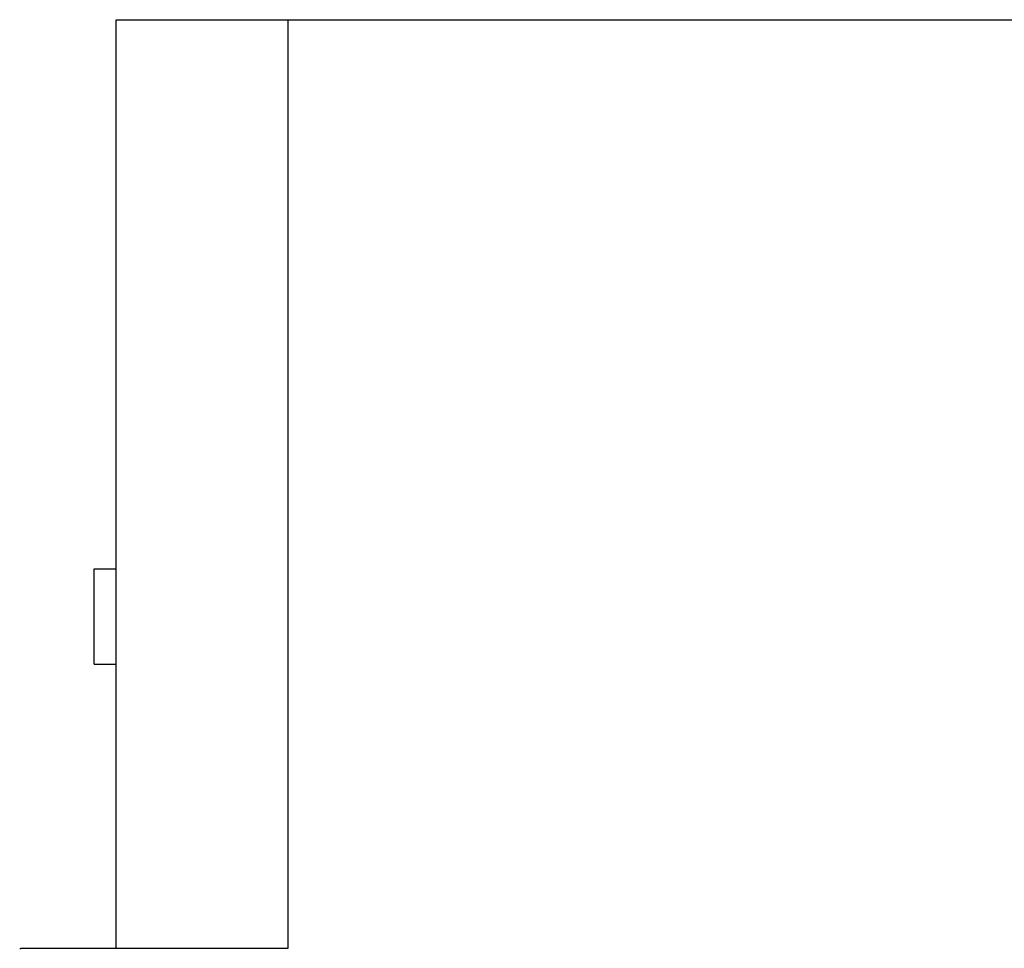
# Model space of a CAD drawing. Extents: x 0 to 420, y 0 to 297.
# Drawn here: x 115 to 126, y 84 to 94 of the extents above; entities that cross this region are included whole.
import ezdxf

# ---------------------------------------------------------------- set-up
doc = ezdxf.new("R2010")
doc.units = 0
doc.header["$LTSCALE"] = 23.1
doc.header["$MEASUREMENT"] = 0
doc.layers.add('13000_TOP', color=7, linetype='CONTINUOUS')

msp = doc.modelspace()

# ---------------------------------------------------------------- linework, layer by layer
at = {"layer": '13000_TOP', "color": 7, "linetype": 'Continuous'}
for p, q in [((116.41926, 84.43716), (116.41926, 94.16067)), ((116.41926, 94.16067), (151.91926, 94.16067)), ((118.21926, 84.43716), (118.21926, 94.16067)), ((116.18926, 87.41067), (116.18926, 88.41067)), ((116.18926, 88.41067), (116.41926, 88.41067)), ((116.18926, 87.41067), (116.41926, 87.41067)), ((115.46533, 84.43746), (115.47516, 84.43747)), ((115.47516, 84.43747), (115.48998, 84.43737)), ((115.51446, 84.43717), (118.21926, 84.43716))]:
    msp.add_line(p, q, dxfattribs=at)
for points in [[(115.40816, 84.4341), (115.41169, 84.43456), (115.41526, 84.435), (115.41887, 84.43541), (115.42321, 84.43583), (115.42763, 84.43619), (115.43214, 84.4365), (115.43671, 84.43676), (115.44136, 84.43697), (115.44606, 84.43714), (115.45081, 84.43727), (115.45562, 84.43736), (115.46046, 84.43743), (115.46533, 84.43746)], [(115.48998, 84.43737), (115.49983, 84.43727), (115.51446, 84.43717)]]:
    msp.add_lwpolyline(points, dxfattribs=at)

doc.saveas('drawing.dxf')
